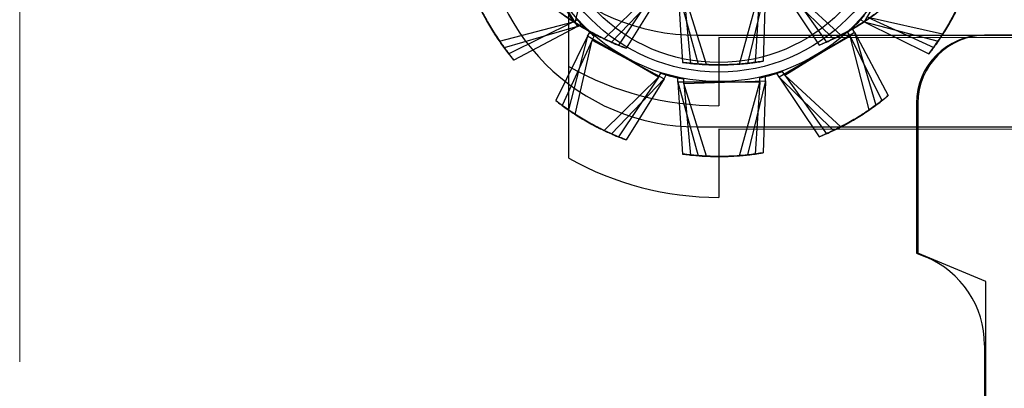
# Model space of a CAD drawing. Units: inches. Extents: x 38.9 to 74, y 1.1 to 34.8.
# Drawn here: x 56.4 to 56.7, y 14.8 to 15 of the extents above; entities that cross this region are included whole.
import ezdxf

# ---------------------------------------------------------------- set-up
doc = ezdxf.new("R2010")
doc.units = ezdxf.units.IN
doc.header["$MEASUREMENT"] = 0
doc.layers.add('dimensions', color=7, linetype='Continuous', lineweight=0)
doc.layers.add('line art', color=7, linetype='Continuous', lineweight=0)

# ---------------------------------------------------------------- blocks, each defined once
blk = doc.blocks.new('Block_29')
at = {"layer": 'line art', "color": 7, "lineweight": 25}
for p, q in [((56.57737, 14.94803), (56.5774, 15.01442)), ((56.57907, 14.9644), (56.56407, 14.99038)), ((56.56478, 14.9883), (56.58057, 14.96279)), ((56.57977, 14.96408), (56.58595, 14.99136)), ((56.70075, 14.99038), (56.68575, 14.9644)), ((56.57737, 14.91439), (56.5774, 14.98078)), ((56.59033, 14.9582), (56.61028, 14.97781)), ((56.61028, 14.97781), (56.59563, 14.95585)), ((56.65455, 14.97781), (56.6745, 14.9582)), ((56.65455, 14.97781), (56.66919, 14.95585)), ((56.65662, 14.97852), (56.67194, 14.95702)), ((56.67716, 14.95952), (56.65662, 14.97852)), ((56.61237, 14.97717), (56.59303, 14.95695)), ((56.61237, 14.97717), (56.5984, 14.95477)), ((56.61741, 14.9759), (56.62488, 14.94894)), ((56.61741, 14.9759), (56.61912, 14.94956)), ((56.62785, 14.94875), (56.61956, 14.97547)), ((56.61956, 14.97547), (56.62208, 14.9492)), ((56.63994, 14.94894), (56.64741, 14.9759)), ((56.64955, 14.97639), (56.64291, 14.94921)), ((56.64741, 14.9759), (56.64571, 14.94956)), ((56.64955, 14.97639), (56.64865, 14.95001)), ((56.55199, 14.95739), (56.57907, 14.9644)), ((56.57907, 14.9644), (56.55541, 14.9527)), ((56.57907, 14.9644), (56.58048, 14.96521)), ((56.58057, 14.96279), (56.58195, 14.96364)), ((56.68575, 14.9644), (56.68435, 14.96521)), ((56.68575, 14.9644), (56.70941, 14.9527)), ((56.68575, 14.9644), (56.71283, 14.95739)), ((56.68719, 14.96605), (56.71121, 14.95508)), ((56.71448, 14.95987), (56.68719, 14.96605)), ((56.58057, 14.96279), (56.55371, 14.95496)), ((56.58057, 14.96279), (56.55727, 14.95038)), ((56.5843, 14.95917), (56.58511, 14.96058)), ((56.62454, 14.95953), (57.37257, 14.95953)), ((56.65662, 14.94488), (56.68213, 14.96067)), ((56.68053, 14.95917), (56.67972, 14.96058)), ((56.68213, 14.96067), (56.68128, 14.96205)), ((56.68213, 14.96067), (56.69454, 14.93737)), ((56.68213, 14.96067), (56.68997, 14.93381)), ((57.36787, 14.95953), (56.72987, 14.95953)), ((57.36737, 14.95953), (56.73037, 14.95953)), ((56.5843, 14.95917), (56.5726, 14.93551)), ((56.58595, 14.95773), (56.57498, 14.93372)), ((56.5843, 14.95917), (56.57729, 14.93209)), ((56.57977, 14.93045), (56.58595, 14.95773)), ((56.61028, 14.94417), (56.5843, 14.95917)), ((56.58595, 14.95773), (56.58671, 14.95916)), ((56.58595, 14.95773), (56.61237, 14.94353)), ((56.63238, 14.95865), (56.63237, 14.93365)), ((56.85783, 14.95856), (56.63238, 14.95865)), ((56.68053, 14.95917), (56.65455, 14.94417)), ((56.68053, 14.95917), (56.69222, 14.93551)), ((56.68754, 14.93209), (56.68053, 14.95917)), ((56.61028, 14.94417), (56.61109, 14.94558)), ((56.61237, 14.94353), (56.61314, 14.94496)), ((56.65455, 14.94417), (56.65374, 14.94558)), ((56.65662, 14.94488), (56.65577, 14.94626)), ((56.67716, 14.92589), (56.65662, 14.94488)), ((56.65662, 14.94488), (56.67194, 14.92338)), ((56.59033, 14.92456), (56.61028, 14.94417)), ((56.61237, 14.94353), (56.59303, 14.92332)), ((56.61028, 14.94417), (56.59563, 14.92222)), ((56.61237, 14.94353), (56.5984, 14.92114)), ((56.61741, 14.94226), (56.61741, 14.94388)), ((56.64741, 14.94226), (56.61741, 14.94226)), ((56.61741, 14.94226), (56.61912, 14.91592)), ((56.61741, 14.94226), (56.62488, 14.9153)), ((56.61956, 14.94184), (56.61952, 14.94346)), ((56.61956, 14.94184), (56.64955, 14.94275)), ((56.62785, 14.91512), (56.61956, 14.94184)), ((56.61956, 14.94184), (56.62208, 14.91556)), ((56.63994, 14.9153), (56.64741, 14.94226)), ((56.64955, 14.94275), (56.64291, 14.91558)), ((56.64741, 14.94226), (56.64571, 14.91592)), ((56.64741, 14.94226), (56.64741, 14.94388)), ((56.64955, 14.94275), (56.64865, 14.91637)), ((56.64955, 14.94275), (56.6495, 14.94437)), ((56.65455, 14.94417), (56.66919, 14.92222)), ((56.65455, 14.94417), (56.6745, 14.92456)), ((56.70487, 14.93453), (56.70487, 14.87953)), ((56.70537, 14.93453), (56.70537, 14.87953)), ((56.62454, 14.9259), (57.37257, 14.9259)), ((56.63238, 14.92501), (56.63237, 14.90001)), ((56.85783, 14.92492), (56.63238, 14.92501)), ((56.70487, 14.87953), (56.70826, 14.87813)), ((56.73037, 14.86918), (56.70537, 14.87953)), ((56.73037, 14.76989), (56.73037, 14.86918)), ((56.72987, 14.84579), (56.72987, 14.79327))]:
    blk.add_line(p, q, dxfattribs=at)
for radius in [0.07, 0.07, 0.07, 0.07, 0.0665, 0.0665, 0.063, 0.063]:
    blk.add_circle((56.63241, 15.01251), radius, dxfattribs=at)
for points in [[(56.5458, 15.03827), (56.5458, 14.99479), (56.58105, 14.95953), (56.62454, 14.95953)], [(56.5458, 15.03827), (56.5458, 14.99479), (56.58105, 14.95953), (56.62454, 14.95953)], [(56.5458, 15.03827), (56.5458, 14.99479), (56.58105, 14.95953), (56.62454, 14.95953)], [(56.5458, 15.03827), (56.5458, 14.99479), (56.58105, 14.95953), (56.62454, 14.95953)], [(56.5458, 15.00464), (56.5458, 14.96115), (56.58105, 14.9259), (56.62454, 14.9259)], [(56.5458, 15.00464), (56.5458, 14.96115), (56.58105, 14.9259), (56.62454, 14.9259)], [(56.5458, 15.00464), (56.5458, 14.96115), (56.58105, 14.9259), (56.62454, 14.9259)], [(56.5458, 15.00464), (56.5458, 14.96115), (56.58105, 14.9259), (56.62454, 14.9259)], [(56.68128, 14.96205), (56.68285, 14.96356), (56.68435, 14.96516), (56.68577, 14.96681)], [(56.68128, 14.96205), (56.68285, 14.96356), (56.68435, 14.96516), (56.68577, 14.96681)], [(56.58048, 14.96521), (56.58195, 14.96359), (56.58349, 14.96205), (56.58511, 14.96058)], [(56.58048, 14.96521), (56.58195, 14.96359), (56.58349, 14.96205), (56.58511, 14.96058)], [(56.58195, 14.96364), (56.58346, 14.96207), (56.58506, 14.96058), (56.58671, 14.95916)], [(56.58195, 14.96364), (56.58346, 14.96207), (56.58506, 14.96058), (56.58671, 14.95916)], [(56.67972, 14.96058), (56.68133, 14.96205), (56.68288, 14.96359), (56.68435, 14.96521)], [(56.67972, 14.96058), (56.68133, 14.96205), (56.68288, 14.96359), (56.68435, 14.96521)], [(56.72987, 14.95953), (56.71606, 14.95953), (56.70487, 14.94834), (56.70487, 14.93453)], [(56.72987, 14.95953), (56.71606, 14.95953), (56.70487, 14.94834), (56.70487, 14.93453)], [(56.72987, 14.95953), (56.71606, 14.95953), (56.70487, 14.94834), (56.70487, 14.93453)], [(56.72987, 14.95953), (56.71606, 14.95953), (56.70487, 14.94834), (56.70487, 14.93453)], [(56.73037, 14.95953), (56.71656, 14.95953), (56.70537, 14.94834), (56.70537, 14.93453)], [(56.73037, 14.95953), (56.71656, 14.95953), (56.70537, 14.94834), (56.70537, 14.93453)], [(56.57737, 14.94803), (56.59417, 14.93861), (56.61311, 14.93366), (56.63237, 14.93365)], [(56.57737, 14.94803), (56.59417, 14.93861), (56.61311, 14.93366), (56.63237, 14.93365)], [(56.61109, 14.94558), (56.61317, 14.94491), (56.61528, 14.94435), (56.61741, 14.94388)], [(56.61109, 14.94558), (56.61317, 14.94491), (56.61528, 14.94435), (56.61741, 14.94388)], [(56.61314, 14.94496), (56.61524, 14.94436), (56.61737, 14.94386), (56.61952, 14.94346)], [(56.61314, 14.94496), (56.61524, 14.94436), (56.61737, 14.94386), (56.61952, 14.94346)], [(56.64741, 14.94388), (56.64955, 14.94435), (56.65166, 14.94491), (56.65374, 14.94558)], [(56.64741, 14.94388), (56.64955, 14.94435), (56.65166, 14.94491), (56.65374, 14.94558)], [(56.6495, 14.94437), (56.65162, 14.9449), (56.65371, 14.94553), (56.65577, 14.94626)], [(56.6495, 14.94437), (56.65162, 14.9449), (56.65371, 14.94553), (56.65577, 14.94626)], [(56.57737, 14.91439), (56.59417, 14.90497), (56.61311, 14.90002), (56.63237, 14.90001)], [(56.57737, 14.91439), (56.59417, 14.90497), (56.61311, 14.90002), (56.63237, 14.90001)], [(56.72987, 14.84579), (56.72987, 14.85995), (56.72134, 14.87271), (56.70826, 14.87813)], [(56.72987, 14.84579), (56.72987, 14.85995), (56.72134, 14.87271), (56.70826, 14.87813)], [(56.72987, 14.84579), (56.72987, 14.85995), (56.72134, 14.87271), (56.70826, 14.87813)], [(56.72987, 14.84579), (56.72987, 14.85995), (56.72134, 14.87271), (56.70826, 14.87813)]]:
    blk.add_open_spline(points, degree=3, dxfattribs=at)
for points, knots in [([(56.72379, 14.9785), (56.7232, 14.97698), (56.7226, 14.97546), (56.72197, 14.97398), (56.72135, 14.9725), (56.72068, 14.97107), (56.71999, 14.96966), (56.71917, 14.96799), (56.71832, 14.96635), (56.71739, 14.96472), (56.71647, 14.96309), (56.71547, 14.96148), (56.71448, 14.95987)], [0, 0, 0, 0, 1, 1, 1, 2, 2, 2, 3, 3, 3, 4, 4, 4, 4]), ([(56.54212, 14.97573), (56.54276, 14.97422), (56.54339, 14.97272), (56.54407, 14.97126), (56.54474, 14.96981), (56.54545, 14.9684), (56.54618, 14.96701), (56.54705, 14.96536), (56.54796, 14.96374), (56.54893, 14.96214), (56.5499, 14.96054), (56.55095, 14.95897), (56.55199, 14.95739)], [0, 0, 0, 0, 1, 1, 1, 2, 2, 2, 3, 3, 3, 4, 4, 4, 4]), ([(56.72271, 14.97573), (56.72207, 14.97422), (56.72143, 14.97272), (56.72076, 14.97126), (56.72008, 14.96981), (56.71938, 14.9684), (56.71864, 14.96701), (56.71777, 14.96536), (56.71687, 14.96374), (56.71589, 14.96214), (56.71492, 14.96054), (56.71388, 14.95897), (56.71283, 14.95739)], [0, 0, 0, 0, 1, 1, 1, 2, 2, 2, 3, 3, 3, 4, 4, 4, 4]), ([(56.54328, 14.97299), (56.54397, 14.9715), (56.54465, 14.97002), (56.54537, 14.96858), (56.54609, 14.96715), (56.54684, 14.96576), (56.54761, 14.9644), (56.54853, 14.96278), (56.54948, 14.96119), (56.55051, 14.95962), (56.55153, 14.95805), (56.55262, 14.9565), (56.55371, 14.95496)], [0, 0, 0, 0, 1, 1, 1, 2, 2, 2, 3, 3, 3, 4, 4, 4, 4]), ([(56.55541, 14.9527), (56.55443, 14.95401), (56.55344, 14.95532), (56.55252, 14.95663), (56.55159, 14.95794), (56.55073, 14.95926), (56.54989, 14.96058), (56.5489, 14.96216), (56.54795, 14.96375), (56.54705, 14.9654), (56.54615, 14.96704), (56.54531, 14.96873), (56.54446, 14.97043)], [0, 0, 0, 0, 1, 1, 1, 2, 2, 2, 3, 3, 3, 4, 4, 4, 4]), ([(56.69454, 14.97101), (56.69327, 14.96998), (56.69199, 14.96896), (56.69071, 14.96799), (56.68943, 14.96703), (56.68814, 14.96613), (56.68684, 14.96525), (56.68529, 14.96421), (56.68373, 14.96321), (56.68211, 14.96227), (56.6805, 14.96132), (56.67883, 14.96042), (56.67716, 14.95952)], [0, 0, 0, 0, 1, 1, 1, 2, 2, 2, 3, 3, 3, 4, 4, 4, 4]), ([(56.70941, 14.9527), (56.7104, 14.95401), (56.71138, 14.95532), (56.71231, 14.95663), (56.71323, 14.95794), (56.7141, 14.95926), (56.71493, 14.96058), (56.71593, 14.96216), (56.71688, 14.96375), (56.71777, 14.9654), (56.71867, 14.96704), (56.71952, 14.96873), (56.72036, 14.97043)], [0, 0, 0, 0, 1, 1, 1, 2, 2, 2, 3, 3, 3, 4, 4, 4, 4]), ([(56.71121, 14.95508), (56.71215, 14.95642), (56.71309, 14.95776), (56.71398, 14.9591), (56.71486, 14.96043), (56.71569, 14.96178), (56.71648, 14.96313), (56.71742, 14.96474), (56.71833, 14.96636), (56.71917, 14.96803), (56.72002, 14.9697), (56.72081, 14.97142), (56.72161, 14.97313)], [0, 0, 0, 0, 1, 1, 1, 2, 2, 2, 3, 3, 3, 4, 4, 4, 4]), ([(56.55727, 14.95038), (56.55625, 14.95166), (56.55522, 14.95293), (56.55426, 14.95422), (56.5533, 14.9555), (56.55239, 14.95679), (56.55151, 14.95809), (56.55047, 14.95963), (56.54948, 14.9612), (56.54853, 14.96281), (56.54758, 14.96443), (56.54669, 14.96609), (56.54579, 14.96776)], [0, 0, 0, 0, 1, 1, 1, 2, 2, 2, 3, 3, 3, 4, 4, 4, 4]), ([(56.5726, 14.96915), (56.57391, 14.96816), (56.57522, 14.96718), (56.57653, 14.96625), (56.57784, 14.96533), (56.57916, 14.96446), (56.58048, 14.96363), (56.58206, 14.96263), (56.58365, 14.96168), (56.5853, 14.96079), (56.58694, 14.95989), (56.58864, 14.95904), (56.59033, 14.9582)], [0, 0, 0, 0, 1, 1, 1, 2, 2, 2, 3, 3, 3, 4, 4, 4, 4]), ([(56.57977, 14.96408), (56.57902, 14.96457), (56.57827, 14.96506), (56.57753, 14.96556), (56.5771, 14.96585), (56.57667, 14.96615), (56.57624, 14.96645), (56.57582, 14.96675), (56.5754, 14.96705), (56.57498, 14.96735)], [0, 0, 0, 0, 1, 1, 1, 2, 2, 2, 3, 3, 3, 3]), ([(56.57498, 14.96735), (56.57632, 14.96641), (56.57766, 14.96547), (56.579, 14.96458), (56.58033, 14.9637), (56.58168, 14.96287), (56.58303, 14.96208), (56.58464, 14.96113), (56.58626, 14.96023), (56.58793, 14.95939), (56.5896, 14.95854), (56.59132, 14.95775), (56.59303, 14.95695)], [0, 0, 0, 0, 1, 1, 1, 2, 2, 2, 3, 3, 3, 4, 4, 4, 4]), ([(56.67194, 14.95702), (56.67342, 14.9577), (56.67491, 14.95839), (56.67634, 14.95911), (56.67778, 14.95982), (56.67916, 14.96057), (56.68053, 14.96135), (56.68215, 14.96227), (56.68374, 14.96322), (56.68531, 14.96424), (56.68688, 14.96527), (56.68842, 14.96636), (56.68997, 14.96745)], [0, 0, 0, 0, 1, 1, 1, 2, 2, 2, 3, 3, 3, 4, 4, 4, 4]), ([(56.69222, 14.96915), (56.69091, 14.96816), (56.68961, 14.96718), (56.68829, 14.96625), (56.68698, 14.96533), (56.68567, 14.96446), (56.68434, 14.96363), (56.68276, 14.96263), (56.68117, 14.96168), (56.67953, 14.96079), (56.67788, 14.95989), (56.67619, 14.95904), (56.6745, 14.9582)], [0, 0, 0, 0, 1, 1, 1, 2, 2, 2, 3, 3, 3, 4, 4, 4, 4]), ([(56.59563, 14.95585), (56.59412, 14.95649), (56.59262, 14.95713), (56.59116, 14.9578), (56.58971, 14.95848), (56.5883, 14.95918), (56.58691, 14.95992), (56.58526, 14.96079), (56.58364, 14.96169), (56.58204, 14.96267), (56.58044, 14.96364), (56.57887, 14.96468), (56.57729, 14.96573)], [0, 0, 0, 0, 1, 1, 1, 2, 2, 2, 3, 3, 3, 4, 4, 4, 4]), ([(56.5984, 14.95477), (56.59688, 14.95536), (56.59536, 14.95596), (56.59388, 14.95659), (56.5924, 14.95721), (56.59097, 14.95788), (56.58956, 14.95857), (56.58789, 14.95939), (56.58625, 14.96024), (56.58462, 14.96117), (56.58299, 14.96209), (56.58138, 14.96309), (56.57977, 14.96408)], [0, 0, 0, 0, 1, 1, 1, 2, 2, 2, 3, 3, 3, 4, 4, 4, 4]), ([(56.66919, 14.95585), (56.6707, 14.95649), (56.67221, 14.95713), (56.67366, 14.9578), (56.67512, 14.95848), (56.67653, 14.95918), (56.67791, 14.95992), (56.67956, 14.96079), (56.68118, 14.96169), (56.68278, 14.96267), (56.68438, 14.96364), (56.68596, 14.96468), (56.68754, 14.96573)], [0, 0, 0, 0, 1, 1, 1, 2, 2, 2, 3, 3, 3, 4, 4, 4, 4]), ([(56.67716, 14.95952), (56.67636, 14.95912), (56.67556, 14.95871), (56.67477, 14.95833), (56.67429, 14.9581), (56.67382, 14.95787), (56.67335, 14.95766), (56.67288, 14.95744), (56.67241, 14.95723), (56.67194, 14.95702)], [0, 0, 0, 0, 1, 1, 1, 2, 2, 2, 3, 3, 3, 3]), ([(56.71448, 14.95987), (56.71399, 14.95912), (56.7135, 14.95837), (56.713, 14.95763), (56.71271, 14.9572), (56.71241, 14.95677), (56.71211, 14.95634), (56.71181, 14.95592), (56.71151, 14.9555), (56.71121, 14.95508)], [0, 0, 0, 0, 1, 1, 1, 2, 2, 2, 3, 3, 3, 3]), ([(56.55199, 14.95739), (56.5525, 14.95665), (56.55302, 14.95592), (56.55354, 14.9552), (56.55384, 14.95477), (56.55416, 14.95435), (56.55447, 14.95394), (56.55478, 14.95352), (56.5551, 14.95311), (56.55541, 14.9527)], [0, 0, 0, 0, 1, 1, 1, 2, 2, 2, 3, 3, 3, 3]), ([(56.59033, 14.9582), (56.59114, 14.95782), (56.59195, 14.95744), (56.59276, 14.95707), (56.59324, 14.95686), (56.59372, 14.95665), (56.5942, 14.95645), (56.59468, 14.95625), (56.59515, 14.95605), (56.59563, 14.95585)], [0, 0, 0, 0, 1, 1, 1, 2, 2, 2, 3, 3, 3, 3]), ([(56.59303, 14.95695), (56.59386, 14.9566), (56.59468, 14.95624), (56.5955, 14.95591), (56.59599, 14.9557), (56.59647, 14.95551), (56.59696, 14.95532), (56.59744, 14.95513), (56.59792, 14.95495), (56.5984, 14.95477)], [0, 0, 0, 0, 1, 1, 1, 2, 2, 2, 3, 3, 3, 3]), ([(56.6745, 14.9582), (56.67368, 14.95782), (56.67287, 14.95744), (56.67206, 14.95707), (56.67158, 14.95686), (56.6711, 14.95665), (56.67063, 14.95645), (56.67015, 14.95625), (56.66967, 14.95605), (56.66919, 14.95585)], [0, 0, 0, 0, 1, 1, 1, 2, 2, 2, 3, 3, 3, 3]), ([(56.71283, 14.95739), (56.71232, 14.95665), (56.71181, 14.95592), (56.71129, 14.9552), (56.71098, 14.95477), (56.71067, 14.95435), (56.71036, 14.95394), (56.71004, 14.95352), (56.70973, 14.95311), (56.70941, 14.9527)], [0, 0, 0, 0, 1, 1, 1, 2, 2, 2, 3, 3, 3, 3]), ([(56.55371, 14.95496), (56.55425, 14.95424), (56.55478, 14.95352), (56.55532, 14.95282), (56.55564, 14.9524), (56.55597, 14.95199), (56.55629, 14.95158), (56.55662, 14.95118), (56.55695, 14.95078), (56.55727, 14.95038)], [0, 0, 0, 0, 1, 1, 1, 2, 2, 2, 3, 3, 3, 3]), ([(56.61912, 14.94956), (56.62074, 14.94936), (56.62237, 14.94916), (56.62397, 14.94901), (56.62556, 14.94887), (56.62713, 14.94878), (56.6287, 14.94872), (56.63056, 14.94865), (56.63242, 14.94862), (56.63429, 14.94867), (56.63616, 14.94871), (56.63805, 14.94882), (56.63994, 14.94894)], [0, 0, 0, 0, 1, 1, 1, 2, 2, 2, 3, 3, 3, 4, 4, 4, 4]), ([(56.62488, 14.94894), (56.62399, 14.94901), (56.6231, 14.94909), (56.62221, 14.94918), (56.62169, 14.94924), (56.62117, 14.9493), (56.62066, 14.94936), (56.62014, 14.94942), (56.61963, 14.94949), (56.61912, 14.94956)], [0, 0, 0, 0, 1, 1, 1, 2, 2, 2, 3, 3, 3, 3]), ([(56.62208, 14.9492), (56.6237, 14.94905), (56.62533, 14.9489), (56.62694, 14.9488), (56.62854, 14.94871), (56.63011, 14.94866), (56.63168, 14.94865), (56.63354, 14.94864), (56.6354, 14.94867), (56.63727, 14.94877), (56.63914, 14.94887), (56.64102, 14.94904), (56.64291, 14.94921)], [0, 0, 0, 0, 1, 1, 1, 2, 2, 2, 3, 3, 3, 4, 4, 4, 4]), ([(56.62785, 14.94875), (56.62696, 14.9488), (56.62607, 14.94885), (56.62518, 14.94892), (56.62466, 14.94895), (56.62413, 14.949), (56.62362, 14.94904), (56.6231, 14.94909), (56.62259, 14.94914), (56.62208, 14.9492)], [0, 0, 0, 0, 1, 1, 1, 2, 2, 2, 3, 3, 3, 3]), ([(56.64571, 14.94956), (56.64408, 14.94936), (56.64246, 14.94916), (56.64086, 14.94901), (56.63926, 14.94887), (56.63769, 14.94878), (56.63612, 14.94872), (56.63426, 14.94865), (56.6324, 14.94862), (56.63053, 14.94867), (56.62866, 14.94871), (56.62677, 14.94882), (56.62488, 14.94894)], [0, 0, 0, 0, 1, 1, 1, 2, 2, 2, 3, 3, 3, 4, 4, 4, 4]), ([(56.64865, 14.95001), (56.64703, 14.94976), (56.64542, 14.94951), (56.64382, 14.94932), (56.64223, 14.94912), (56.64066, 14.94898), (56.6391, 14.94888), (56.63724, 14.94875), (56.63538, 14.94867), (56.63351, 14.94865), (56.63164, 14.94864), (56.62975, 14.9487), (56.62785, 14.94875)], [0, 0, 0, 0, 1, 1, 1, 2, 2, 2, 3, 3, 3, 4, 4, 4, 4]), ([(56.63994, 14.94894), (56.64083, 14.94901), (56.64173, 14.94909), (56.64261, 14.94918), (56.64313, 14.94924), (56.64365, 14.9493), (56.64417, 14.94936), (56.64468, 14.94942), (56.64519, 14.94949), (56.64571, 14.94956)], [0, 0, 0, 0, 1, 1, 1, 2, 2, 2, 3, 3, 3, 3]), ([(56.64291, 14.94921), (56.6438, 14.94932), (56.64469, 14.94942), (56.64557, 14.94954), (56.64609, 14.94961), (56.64661, 14.94968), (56.64712, 14.94976), (56.64763, 14.94984), (56.64814, 14.94993), (56.64865, 14.95001)], [0, 0, 0, 0, 1, 1, 1, 2, 2, 2, 3, 3, 3, 3]), ([(56.5726, 14.93551), (56.57391, 14.93453), (56.57522, 14.93354), (56.57653, 14.93262), (56.57784, 14.93169), (56.57916, 14.93083), (56.58048, 14.92999), (56.58206, 14.929), (56.58365, 14.92805), (56.5853, 14.92715), (56.58694, 14.92625), (56.58864, 14.92541), (56.59033, 14.92456)], [0, 0, 0, 0, 1, 1, 1, 2, 2, 2, 3, 3, 3, 4, 4, 4, 4]), ([(56.57729, 14.93209), (56.57655, 14.9326), (56.57582, 14.93312), (56.5751, 14.93364), (56.57467, 14.93394), (56.57425, 14.93426), (56.57384, 14.93457), (56.57342, 14.93488), (56.57301, 14.9352), (56.5726, 14.93551)], [0, 0, 0, 0, 1, 1, 1, 2, 2, 2, 3, 3, 3, 3]), ([(56.69222, 14.93551), (56.69091, 14.93453), (56.68961, 14.93354), (56.68829, 14.93262), (56.68698, 14.93169), (56.68567, 14.93083), (56.68434, 14.92999), (56.68276, 14.929), (56.68117, 14.92805), (56.67953, 14.92715), (56.67788, 14.92625), (56.67619, 14.92541), (56.6745, 14.92456)], [0, 0, 0, 0, 1, 1, 1, 2, 2, 2, 3, 3, 3, 4, 4, 4, 4]), ([(56.69454, 14.93737), (56.69327, 14.93635), (56.69199, 14.93532), (56.69071, 14.93436), (56.68943, 14.9334), (56.68814, 14.93249), (56.68684, 14.93161), (56.68529, 14.93057), (56.68373, 14.92958), (56.68211, 14.92863), (56.6805, 14.92768), (56.67883, 14.92679), (56.67716, 14.92589)], [0, 0, 0, 0, 1, 1, 1, 2, 2, 2, 3, 3, 3, 4, 4, 4, 4]), ([(56.68754, 14.93209), (56.68827, 14.9326), (56.68901, 14.93312), (56.68973, 14.93364), (56.69015, 14.93394), (56.69057, 14.93426), (56.69099, 14.93457), (56.6914, 14.93488), (56.69181, 14.9352), (56.69222, 14.93551)], [0, 0, 0, 0, 1, 1, 1, 2, 2, 2, 3, 3, 3, 3]), ([(56.68997, 14.93381), (56.69069, 14.93435), (56.69141, 14.93488), (56.69211, 14.93542), (56.69252, 14.93574), (56.69294, 14.93607), (56.69334, 14.93639), (56.69375, 14.93672), (56.69414, 14.93705), (56.69454, 14.93737)], [0, 0, 0, 0, 1, 1, 1, 2, 2, 2, 3, 3, 3, 3]), ([(56.57977, 14.93045), (56.57902, 14.93093), (56.57827, 14.93142), (56.57753, 14.93192), (56.5771, 14.93222), (56.57667, 14.93252), (56.57624, 14.93282), (56.57582, 14.93312), (56.5754, 14.93342), (56.57498, 14.93372)], [0, 0, 0, 0, 1, 1, 1, 2, 2, 2, 3, 3, 3, 3]), ([(56.57498, 14.93372), (56.57632, 14.93277), (56.57766, 14.93183), (56.579, 14.93095), (56.58033, 14.93006), (56.58168, 14.92924), (56.58303, 14.92844), (56.58464, 14.9275), (56.58626, 14.9266), (56.58793, 14.92575), (56.5896, 14.9249), (56.59132, 14.92411), (56.59303, 14.92332)], [0, 0, 0, 0, 1, 1, 1, 2, 2, 2, 3, 3, 3, 4, 4, 4, 4]), ([(56.59563, 14.92222), (56.59412, 14.92286), (56.59262, 14.92349), (56.59116, 14.92417), (56.58971, 14.92484), (56.5883, 14.92555), (56.58691, 14.92628), (56.58526, 14.92715), (56.58364, 14.92806), (56.58204, 14.92903), (56.58044, 14.93), (56.57887, 14.93105), (56.57729, 14.93209)], [0, 0, 0, 0, 1, 1, 1, 2, 2, 2, 3, 3, 3, 4, 4, 4, 4]), ([(56.5984, 14.92114), (56.59688, 14.92173), (56.59536, 14.92232), (56.59388, 14.92295), (56.5924, 14.92358), (56.59097, 14.92424), (56.58956, 14.92493), (56.58789, 14.92575), (56.58625, 14.92661), (56.58462, 14.92753), (56.58299, 14.92846), (56.58138, 14.92945), (56.57977, 14.93045)], [0, 0, 0, 0, 1, 1, 1, 2, 2, 2, 3, 3, 3, 4, 4, 4, 4]), ([(56.66919, 14.92222), (56.6707, 14.92286), (56.67221, 14.92349), (56.67366, 14.92417), (56.67512, 14.92484), (56.67653, 14.92555), (56.67791, 14.92628), (56.67956, 14.92715), (56.68118, 14.92806), (56.68278, 14.92903), (56.68438, 14.93), (56.68596, 14.93105), (56.68754, 14.93209)], [0, 0, 0, 0, 1, 1, 1, 2, 2, 2, 3, 3, 3, 4, 4, 4, 4]), ([(56.67194, 14.92338), (56.67342, 14.92407), (56.67491, 14.92475), (56.67634, 14.92547), (56.67778, 14.92619), (56.67916, 14.92694), (56.68053, 14.92771), (56.68215, 14.92863), (56.68374, 14.92958), (56.68531, 14.93061), (56.68688, 14.93163), (56.68842, 14.93272), (56.68997, 14.93381)], [0, 0, 0, 0, 1, 1, 1, 2, 2, 2, 3, 3, 3, 4, 4, 4, 4]), ([(56.59033, 14.92456), (56.59114, 14.92418), (56.59195, 14.9238), (56.59276, 14.92344), (56.59324, 14.92322), (56.59372, 14.92302), (56.5942, 14.92281), (56.59468, 14.92261), (56.59515, 14.92241), (56.59563, 14.92222)], [0, 0, 0, 0, 1, 1, 1, 2, 2, 2, 3, 3, 3, 3]), ([(56.59303, 14.92332), (56.59386, 14.92296), (56.59468, 14.92261), (56.5955, 14.92227), (56.59599, 14.92207), (56.59647, 14.92188), (56.59696, 14.92169), (56.59744, 14.9215), (56.59792, 14.92132), (56.5984, 14.92114)], [0, 0, 0, 0, 1, 1, 1, 2, 2, 2, 3, 3, 3, 3]), ([(56.6745, 14.92456), (56.67368, 14.92418), (56.67287, 14.9238), (56.67206, 14.92344), (56.67158, 14.92322), (56.6711, 14.92302), (56.67063, 14.92281), (56.67015, 14.92261), (56.66967, 14.92241), (56.66919, 14.92222)], [0, 0, 0, 0, 1, 1, 1, 2, 2, 2, 3, 3, 3, 3]), ([(56.67716, 14.92589), (56.67636, 14.92548), (56.67556, 14.92508), (56.67477, 14.92469), (56.67429, 14.92446), (56.67382, 14.92424), (56.67335, 14.92402), (56.67288, 14.9238), (56.67241, 14.92359), (56.67194, 14.92338)], [0, 0, 0, 0, 1, 1, 1, 2, 2, 2, 3, 3, 3, 3]), ([(56.61912, 14.91592), (56.62074, 14.91572), (56.62237, 14.91552), (56.62397, 14.91538), (56.62556, 14.91523), (56.62713, 14.91514), (56.6287, 14.91508), (56.63056, 14.91501), (56.63242, 14.91499), (56.63429, 14.91503), (56.63616, 14.91507), (56.63805, 14.91519), (56.63994, 14.9153)], [0, 0, 0, 0, 1, 1, 1, 2, 2, 2, 3, 3, 3, 4, 4, 4, 4]), ([(56.62488, 14.9153), (56.62399, 14.91538), (56.6231, 14.91546), (56.62221, 14.91555), (56.62169, 14.9156), (56.62117, 14.91566), (56.62066, 14.91572), (56.62014, 14.91579), (56.61963, 14.91585), (56.61912, 14.91592)], [0, 0, 0, 0, 1, 1, 1, 2, 2, 2, 3, 3, 3, 3]), ([(56.64571, 14.91592), (56.64408, 14.91572), (56.64246, 14.91552), (56.64086, 14.91538), (56.63926, 14.91523), (56.63769, 14.91514), (56.63612, 14.91508), (56.63426, 14.91501), (56.6324, 14.91499), (56.63053, 14.91503), (56.62866, 14.91507), (56.62677, 14.91519), (56.62488, 14.9153)], [0, 0, 0, 0, 1, 1, 1, 2, 2, 2, 3, 3, 3, 4, 4, 4, 4]), ([(56.64865, 14.91637), (56.64703, 14.91612), (56.64542, 14.91588), (56.64382, 14.91568), (56.64223, 14.91549), (56.64066, 14.91535), (56.6391, 14.91524), (56.63724, 14.91511), (56.63538, 14.91503), (56.63351, 14.91502), (56.63164, 14.91501), (56.62975, 14.91506), (56.62785, 14.91512)], [0, 0, 0, 0, 1, 1, 1, 2, 2, 2, 3, 3, 3, 4, 4, 4, 4]), ([(56.63994, 14.9153), (56.64083, 14.91538), (56.64173, 14.91546), (56.64261, 14.91555), (56.64313, 14.9156), (56.64365, 14.91566), (56.64417, 14.91572), (56.64468, 14.91579), (56.64519, 14.91585), (56.64571, 14.91592)], [0, 0, 0, 0, 1, 1, 1, 2, 2, 2, 3, 3, 3, 3]), ([(56.64291, 14.91558), (56.6438, 14.91568), (56.64469, 14.91579), (56.64557, 14.9159), (56.64609, 14.91597), (56.64661, 14.91605), (56.64712, 14.91613), (56.64763, 14.91621), (56.64814, 14.91629), (56.64865, 14.91637)], [0, 0, 0, 0, 1, 1, 1, 2, 2, 2, 3, 3, 3, 3]), ([(56.62208, 14.91556), (56.6237, 14.91541), (56.62533, 14.91526), (56.62694, 14.91517), (56.62854, 14.91507), (56.63011, 14.91503), (56.63168, 14.91501), (56.63354, 14.915), (56.6354, 14.91503), (56.63727, 14.91513), (56.63914, 14.91523), (56.64102, 14.91541), (56.64291, 14.91558)], [0, 0, 0, 0, 1, 1, 1, 2, 2, 2, 3, 3, 3, 4, 4, 4, 4]), ([(56.62785, 14.91512), (56.62696, 14.91517), (56.62607, 14.91522), (56.62518, 14.91528), (56.62466, 14.91532), (56.62413, 14.91536), (56.62362, 14.91541), (56.6231, 14.91546), (56.62259, 14.91551), (56.62208, 14.91556)], [0, 0, 0, 0, 1, 1, 1, 2, 2, 2, 3, 3, 3, 3])]:
    blk.add_open_spline(points, degree=3, knots=knots, dxfattribs=at)
blk = doc.blocks.new('Block_160')
at = {"layer": 'dimensions', "color": 7, "lineweight": 20}
blk.add_line((56.37603, 14.83966), (56.37603, 15.26693), dxfattribs=at)
blk.add_lwpolyline([(56.37603, 14.83966)], dxfattribs=at)

msp = doc.modelspace()

# ---------------------------------------------------------------- block references
at = {"layer": 'dimensions'}
msp.add_blockref('Block_160', (0, 0), dxfattribs=at)
at = {"layer": 'line art'}
msp.add_blockref('Block_29', (0, 0), dxfattribs=at)

doc.saveas('drawing.dxf')
